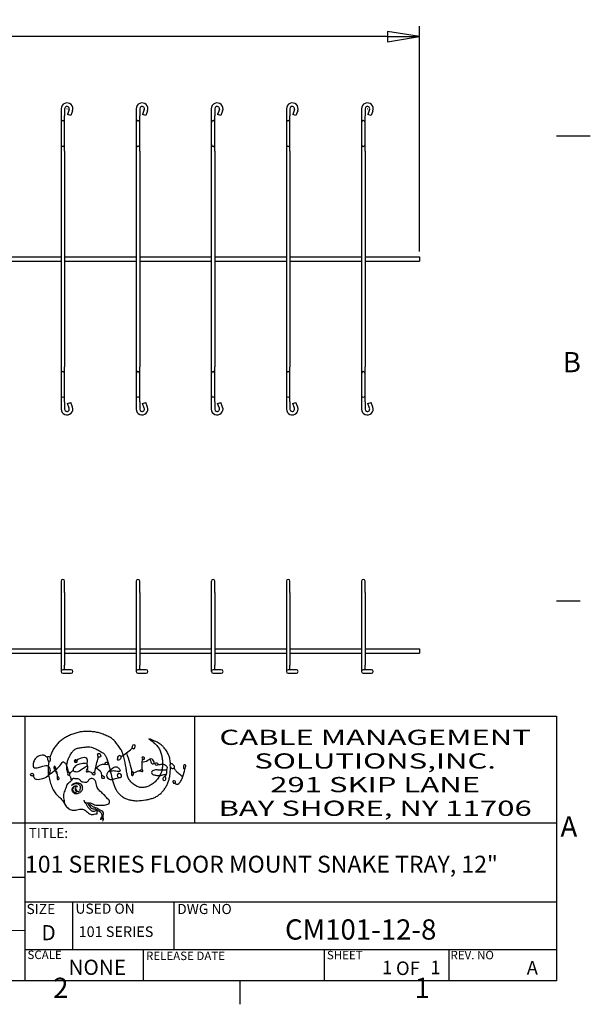
# Model space of a CAD drawing. Units: inches. Extents: x 0 to 153, y 3 to 96.
# Drawn here: x 122 to 153, y 3 to 56 of the extents above; entities that cross this region are included whole.
import ezdxf
from ezdxf.enums import TextEntityAlignment as Align

# ---------------------------------------------------------------- set-up
doc = ezdxf.new("R2010")
doc.units = ezdxf.units.IN
doc.header["$LTSCALE"] = 4.5
doc.header["$MEASUREMENT"] = 0
for name, color, linetype, lineweight in [('Border (ANSI)', 7, 'Continuous', 25), ('Dimension (ANSI)', 7, 'Continuous', 25), ('Title (ANSI)', 7, 'Continuous', 25), ('Title Block', 7, 'Continuous', 25), ('Visible (ANSI)', 7, 'Continuous', 25)]:
    doc.layers.add(name, color=color, linetype=linetype, lineweight=lineweight)
doc.styles.add('Dimension Text 038 (CMS)', font='arial.ttf')
doc.styles.add('Note Text (ANSI)', font='arial.ttf')
doc.styles.add('Roman_72', font='romans.shx')
doc.styles.add('Text Style132', font='RomanS.shx')
doc.styles.add('Text Style164', font='RomanD.shx')
doc.styles.add('Text Style165', font='arial.ttf')
doc.styles.add('Text Style192', font='arial.ttf')
doc.styles.add('Text Style7', font='arial.ttf')
doc.styles.add('Text Style9', font='arial.ttf')
doc.dimstyles.new('Default (ANSI)', dxfattribs={"dimscale": 4.5, "dimtxt": 0.38, "dimasz": 0.38, "dimexe": 0.125, "dimexo": 0.0625, "dimgap": 0.031496, "dimtad": 0, "dimtih": 1, "dimtoh": 1, "dimrnd": 1e-08, "dimzin": 4, "dimdsep": 46, "dimtxsty": 'Dimension Text 038 (CMS)', "dimblk": 'Filled-1', "dimcen": 0.09, "dimdle": 0.393701, "dimclrd": 256, "dimclre": 256, "dimclrt": 7, "dimadec": 0, "dimazin": 1, "dimtfac": 0.315789, "dimtofl": 0, "dimtmove": 0, "dimatfit": 3, "dimfxl": 0, "dimtolj": 1, "dimtzin": 4, "dimlwd": -1, "dimlwe": -1, "dimarcsym": 0})

# ---------------------------------------------------------------- blocks, each defined once
blk = doc.blocks.new('Filled-1')
at = {"color": 0}
for p, q in [((0, 0), (-1, 0.158)), ((-1, 0.158), (-1, -0.158)), ((-1, 0), (0, 0)), ((-1, -0.158), (0, 0))]:
    blk.add_line(p, q, dxfattribs=at)
at = {"color": 0, "flags": 128}
blk.add_lwpolyline([(-1, -0.158), (0, 0)], dxfattribs=at)
at = {"color": 0}
blk.add_solid([(-1, -0.158), (0, 0), (-1, 0.158), (-1, -0.158)], dxfattribs=at)
blk = doc.blocks.new('*D5')
at = {"layer": 'Defpoints', "color": 0}
for p in [(143.457, 54.811), (45.457, 43.082), (143.457, 43.082)]:
    blk.add_point(p, dxfattribs=at)
at = {"layer": 'Dimension (ANSI)'}
for p, q in [((45.457, 43.363), (45.457, 55.373)), ((143.457, 43.363), (143.457, 55.373)), ((47.167, 54.811), (90.797, 54.811)), ((141.747, 54.811), (96.845, 54.811))]:
    blk.add_line(p, q, dxfattribs=at)
at = {"layer": 'Dimension (ANSI)', "xscale": 1.709999978542328, "yscale": 1.709999978542328, "zscale": 1.709999978542328, "rotation": 180}
blk.add_blockref('Filled-1', (45.457, 54.811), dxfattribs=at)
at = {"layer": 'Dimension (ANSI)', "xscale": 1.709999978542328, "yscale": 1.709999978542328, "zscale": 1.709999978542328}
blk.add_blockref('Filled-1', (143.457, 54.811), dxfattribs=at)
at = {"layer": 'Dimension (ANSI)', "color": 7, "insert": (90.938, 55.684), "char_height": 1.71, "attachment_point": 1, "style": 'Dimension Text 038 (CMS)'}
blk.add_mtext('\\A1;98.00', dxfattribs=at)
blk = doc.blocks.new('Borders Default Border')
at = {"layer": 'Border (ANSI)'}
for p, q in [((33.5, 5.5), (33.78, 5.5)), ((29.75, 1), (29.75, 0.72))]:
    blk.add_line(p, q, dxfattribs=at)
at = {"layer": 'Border (ANSI)', "flags": 128}
blk.add_lwpolyline([(33.9, 11), (33.5, 11)], dxfattribs=at)
at = {"layer": 'Border (ANSI)', "char_height": 0.24, "attachment_point": 7, "style": 'Note Text (ANSI)'}
for s, insert in [('B', (33.574, 8.13)), ('A', (33.547, 2.63)), ('2', (27.542, 0.72)), ('1', (31.82, 0.72))]:
    blk.add_mtext(s, dxfattribs=dict(at, insert=insert))
blk = doc.blocks.new('Title Blocks NEW CMS')
at = {"layer": 'Title (ANSI)'}
for p, q in [((7.474, 3.08), (24.056, 3.08)), ((24.056, 3.08), (24.056, -0.051)), ((24.056, 3.08), (24.056, -0.051)), ((24.056, -0.051), (7.474, -0.051)), ((24.056, -0.051), (7.474, -0.051))]:
    blk.add_line(p, q, dxfattribs=at)
at = {"layer": 'Title (ANSI)', "lineweight": 18}
blk.add_line((14.808, 0.544), (17.767, 0.544), dxfattribs=at)
at = {"layer": 'Title Block'}
for p, q in [((17.767, -0.045), (17.767, 3.085)), ((19.776, 1.819), (19.776, 3.08)), ((11.849, 1.819), (24.056, 1.819)), ((14.808, 1.173), (17.767, 1.173)), ((17.767, 0.881), (24.056, 0.881)), ((18.33, 0.319), (18.33, 0.881)), ((19.532, 0.319), (19.532, 0.881)), ((17.767, 0.319), (24.056, 0.319)), ((19.169, -0.045), (19.169, 0.319)), ((21.311, -0.045), (21.311, 0.319)), ((22.786, -0.045), (22.786, 0.319))]:
    blk.add_line(p, q, dxfattribs=at)
at = {"layer": 'Title Block', "color": 7}
for points in [[(19.231, 2.815), (19.28, 2.776), (19.318, 2.741), (19.348, 2.704), (19.368, 2.661), (19.383, 2.613), (19.391, 2.56), (19.393, 2.508), (19.388, 2.459), (19.375, 2.412), (19.354, 2.368), (19.326, 2.327), (19.291, 2.293), (19.251, 2.265), (19.205, 2.246), (19.158, 2.236), (19.136, 2.236), (19.115, 2.24), (19.074, 2.259), (19.034, 2.289), (19.002, 2.324), (18.982, 2.363), (18.97, 2.411), (18.961, 2.47), (18.934, 2.596), (18.92, 2.646), (18.899, 2.688), (18.83, 2.78), (18.797, 2.814), (18.757, 2.838), (18.703, 2.862), (18.653, 2.88), (18.604, 2.892), (18.551, 2.899), (18.496, 2.901), (18.443, 2.898), (18.392, 2.889), (18.342, 2.874), (18.292, 2.854), (18.245, 2.83), (18.202, 2.801), (18.163, 2.768), (18.128, 2.73), (18.099, 2.687), (18.077, 2.642), (18.06, 2.593)], [(19.486, 2.513), (19.48, 2.571), (19.465, 2.622), (19.439, 2.67), (19.4, 2.719), (19.377, 2.741), (19.353, 2.759), (19.3, 2.786), (19.231, 2.815)], [(18.272, 2.409), (18.261, 2.447), (18.258, 2.488), (18.264, 2.53), (18.276, 2.57), (18.295, 2.61), (18.319, 2.65), (18.345, 2.68), (18.359, 2.69), (18.376, 2.698), (18.416, 2.708), (18.47, 2.715), (18.514, 2.718), (18.552, 2.713), (18.59, 2.699), (18.637, 2.676), (18.678, 2.653), (18.707, 2.629), (18.726, 2.597), (18.741, 2.554), (18.772, 2.446), (18.796, 2.342), (18.808, 2.295), (18.823, 2.251), (18.842, 2.211), (18.865, 2.176), (18.894, 2.146), (18.927, 2.121), (18.966, 2.102), (19.008, 2.089), (19.051, 2.082), (19.096, 2.08), (19.19, 2.09), (19.236, 2.099), (19.28, 2.112), (19.319, 2.129), (19.354, 2.152), (19.386, 2.181), (19.413, 2.214), (19.437, 2.251), (19.456, 2.292), (19.47, 2.333), (19.479, 2.376), (19.486, 2.476)], [(18.901, 2.602), (19.029, 2.698), (19.035, 2.702), (19.053, 2.694), (19.065, 2.71), (19.067, 2.74), (19.041, 2.738), (19.031, 2.704)], [(18.028, 2.597), (18.052, 2.538), (18.062, 2.551), (18.058, 2.595), (18.035, 2.598), (18.021, 2.598), (17.998, 2.615), (17.985, 2.618), (17.948, 2.615), (17.891, 2.585), (17.867, 2.541), (17.861, 2.501), (17.867, 2.478), (17.924, 2.474), (17.975, 2.488), (18.041, 2.491), (18.058, 2.461), (18.058, 2.417), (18.021, 2.36), (17.971, 2.34), (17.904, 2.33), (17.877, 2.347), (17.854, 2.374), (17.834, 2.38), (17.834, 2.397), (17.857, 2.404), (17.864, 2.387), (17.864, 2.367)], [(18.346, 2.547), (18.366, 2.534), (18.386, 2.548), (18.359, 2.565), (18.346, 2.548), (18.39, 2.571), (18.433, 2.588), (18.49, 2.588), (18.5, 2.565), (18.497, 2.514), (18.503, 2.461), (18.493, 2.444), (18.493, 2.424), (18.507, 2.427), (18.51, 2.447), (18.497, 2.454)], [(18.59, 2.417), (18.627, 2.571), (18.631, 2.601), (18.627, 2.638), (18.647, 2.638), (18.657, 2.601), (18.631, 2.595)], [(18.865, 2.604), (18.861, 2.564), (18.889, 2.57), (18.901, 2.608), (18.881, 2.614), (18.859, 2.59)], [(18.965, 2.646), (19.027, 2.417), (19.027, 2.405), (19.025, 2.381), (19.039, 2.379), (19.049, 2.399), (19.049, 2.419), (19.027, 2.421)], [(19.151, 2.447), (19.157, 2.57), (19.157, 2.582), (19.147, 2.594), (19.167, 2.598), (19.175, 2.58), (19.171, 2.568), (19.163, 2.566)], [(19.153, 2.536), (19.219, 2.56), (19.243, 2.572), (19.258, 2.528), (19.282, 2.518), (19.292, 2.526), (19.286, 2.554), (19.27, 2.572), (19.239, 2.572)], [(18.047, 2.536), (18.039, 2.472), (18.039, 2.411), (18.049, 2.35), (18.068, 2.285), (18.091, 2.223), (18.105, 2.197), (18.12, 2.174), (18.165, 2.128), (18.207, 2.084), (18.239, 2.031), (18.257, 2.008), (18.276, 1.99), (18.298, 1.977), (18.323, 1.97), (18.351, 1.968), (18.379, 1.971), (18.41, 1.979), (18.435, 1.982), (18.457, 1.977), (18.48, 1.964), (18.529, 1.924), (18.548, 1.916), (18.57, 1.918), (18.598, 1.924), (18.611, 1.923), (18.617, 1.926), (18.617, 1.954), (18.611, 1.977)], [(18.045, 2.38), (18.075, 2.407), (18.142, 2.457), (18.189, 2.511), (18.222, 2.541), (18.242, 2.521), (18.269, 2.457), (18.272, 2.411), (18.272, 2.387), (18.289, 2.387), (18.296, 2.401), (18.276, 2.421)], [(18.112, 2.491), (18.105, 2.467), (18.125, 2.444), (18.142, 2.401), (18.145, 2.357), (18.149, 2.33), (18.169, 2.34), (18.155, 2.367), (18.145, 2.397), (18.128, 2.441), (18.128, 2.471), (18.115, 2.494)], [(18.497, 2.524), (18.433, 2.518), (18.346, 2.474), (18.336, 2.437), (18.373, 2.424), (18.443, 2.457), (18.5, 2.494)], [(18.607, 2.471), (18.708, 2.514), (18.731, 2.511), (18.744, 2.521), (18.734, 2.534), (18.714, 2.528), (18.708, 2.514)], [(18.607, 2.471), (18.671, 2.38), (18.671, 2.35), (18.691, 2.347), (18.708, 2.35), (18.694, 2.367), (18.674, 2.377)], [(18.883, 2.355), (18.903, 2.361), (18.907, 2.383), (18.867, 2.401), (18.855, 2.381), (18.871, 2.357), (18.877, 2.355), (18.833, 2.339), (18.763, 2.333), (18.733, 2.375), (18.791, 2.459), (18.831, 2.481), (18.869, 2.471), (18.887, 2.445), (18.891, 2.435), (18.839, 2.429), (18.785, 2.429), (18.763, 2.417)], [(19.338, 2.51), (19.365, 2.511), (19.414, 2.509), (19.436, 2.494), (19.447, 2.473), (19.441, 2.445), (19.439, 2.42), (19.422, 2.372), (19.407, 2.36), (19.398, 2.345), (19.399, 2.328), (19.425, 2.324), (19.43, 2.334), (19.43, 2.352), (19.418, 2.366)], [(19.479, 2.511), (19.483, 2.481), (19.506, 2.461), (19.528, 2.464), (19.536, 2.478), (19.524, 2.501), (19.507, 2.517), (19.492, 2.517), (19.479, 2.506)], [(19.529, 2.465), (19.55, 2.436), (19.586, 2.404), (19.63, 2.363)], [(19.54, 2.288), (19.559, 2.277), (19.586, 2.285), (19.612, 2.319), (19.648, 2.417), (19.666, 2.478), (19.668, 2.498), (19.648, 2.504), (19.642, 2.493), (19.642, 2.463), (19.655, 2.454), (19.659, 2.454)], [(18.459, 2.086), (18.479, 2.059), (18.536, 2.055), (18.587, 2.032), (18.621, 2.028), (18.691, 2.028), (18.745, 2.039), (18.764, 2.055), (18.764, 2.074), (18.733, 2.113), (18.683, 2.167), (18.641, 2.205), (18.614, 2.248), (18.594, 2.321), (18.56, 2.344), (18.521, 2.329), (18.502, 2.302), (18.455, 2.298), (18.432, 2.306), (18.409, 2.333), (18.367, 2.34), (18.328, 2.34), (18.305, 2.306), (18.266, 2.279), (18.247, 2.228), (18.224, 2.171), (18.224, 2.097), (18.237, 2.034)], [(18.314, 2.32), (18.311, 2.341), (18.306, 2.358), (18.298, 2.371), (18.286, 2.386)], [(18.293, 2.407), (18.309, 2.417), (18.336, 2.444)], [(18.513, 2.427), (18.554, 2.411), (18.57, 2.391), (18.59, 2.391), (18.597, 2.407), (18.58, 2.414), (18.567, 2.407), (18.564, 2.401)], [(19.053, 2.409), (19.123, 2.433), (19.147, 2.427), (19.159, 2.429), (19.159, 2.441), (19.145, 2.445), (19.125, 2.433)], [(19.441, 2.441), (19.395, 2.444), (19.341, 2.444), (19.299, 2.444), (19.261, 2.415), (19.277, 2.392), (19.313, 2.382), (19.357, 2.378), (19.409, 2.389), (19.436, 2.394)], [(18.316, 2.263), (18.355, 2.29), (18.405, 2.29), (18.44, 2.252), (18.44, 2.209), (18.421, 2.182), (18.382, 2.163), (18.355, 2.163), (18.336, 2.182), (18.324, 2.205), (18.328, 2.232), (18.343, 2.248), (18.359, 2.255), (18.374, 2.255), (18.386, 2.248)], [(18.316, 2.263), (18.334, 2.274), (18.356, 2.284), (18.382, 2.284), (18.397, 2.277), (18.412, 2.262), (18.417, 2.242), (18.416, 2.222), (18.412, 2.206), (18.401, 2.19), (18.389, 2.186), (18.383, 2.191), (18.379, 2.199), (18.374, 2.208), (18.368, 2.222), (18.366, 2.231), (18.36, 2.227), (18.357, 2.214), (18.361, 2.204), (18.365, 2.196), (18.369, 2.187), (18.371, 2.181), (18.36, 2.174), (18.351, 2.179), (18.339, 2.192), (18.334, 2.203), (18.332, 2.216), (18.338, 2.232), (18.351, 2.247), (18.361, 2.25), (18.376, 2.249), (18.386, 2.248)], [(19.514, 2.306), (19.523, 2.29), (19.539, 2.287), (19.546, 2.302), (19.529, 2.315), (19.516, 2.311), (19.514, 2.302)], [(18.459, 2.086), (18.491, 2.032), (18.51, 2.004), (18.54, 1.972), (18.575, 1.955), (18.595, 1.959), (18.612, 1.974)], [(18.501, 2.055), (18.523, 2.024), (18.558, 1.987), (18.584, 1.985), (18.631, 1.965), (18.663, 1.939), (18.674, 1.906), (18.673, 1.891), (18.662, 1.873), (18.662, 1.855), (18.663, 1.864), (18.67, 1.869), (18.675, 1.874), (18.685, 1.865), (18.688, 1.854), (18.683, 1.839), (18.691, 1.85), (18.694, 1.869), (18.689, 1.884), (18.69, 1.905), (18.692, 1.923), (18.69, 1.946), (18.669, 1.961), (18.641, 1.977), (18.615, 1.992), (18.585, 2.002), (18.567, 2.009), (18.55, 2.022), (18.536, 2.035), (18.53, 2.048), (18.527, 2.056)]]:
    blk.add_spline(points, degree=3, dxfattribs=at)
blk.add_open_spline([(19.306, 2.516), (19.306, 2.51), (19.311, 2.497), (19.328, 2.498), (19.341, 2.509), (19.334, 2.526), (19.317, 2.531), (19.306, 2.521), (19.306, 2.516)], degree=3, knots=[0, 0, 0, 0, 0.189156, 0.339414, 0.48892, 0.649097, 0.811151, 1, 1, 1, 1], dxfattribs=at)
at = {"layer": 'Title (ANSI)', "attachment_point": 5, "style": 'Note Text (ANSI)'}
for s, insert, char_height, width in [('\\fArial|b0|i0;\\H0.1800;NONE', (18.62, 0.108), 0.18, 0.92288), ('\\fArial|b0|i0;\\H0.1600;OF', (22.297, 0.096), 0.16, 0.31049)]:
    blk.add_mtext(s, dxfattribs=dict(at, insert=insert, char_height=char_height, width=width))
at = {"layer": 'Title (ANSI)'}
for tag, p, height, style in [('PART_NUMBER_001', (20.959, 19.589), 0.24, 'Note Text (ANSI)'), ('MATERIAL_001', (12.559, 2.327), 0.16, 'Text Style165'), ('CREATION_DATE_001', (16.467, 1.309), 0.18, 'Text Style7'), ('TITLE_001', (17.764, 1.229), 0.2, 'Text Style192'), ('FINISH_001', (13.203, 1.206), 0.16, 'Text Style165'), ('CHECKED_DATE_001', (16.369, 0.685), 0.18, 'Text Style7'), ('Sheet_Size_001', (17.959, 0.427), 0.18, 'Text Style7'), ('USED_ON_001', (18.4, 0.467), 0.125, 'Text Style9'), ('PART_NUMBER_001', (20.842, 0.435), 0.24, 'Note Text (ANSI)'), ('TREATMENT_001', (12.943, 0.262), 0.16, 'Text Style165'), ('Sheet_Number_001', (21.992, 0.025), 0.16, 'Text Style165'), ('Number_of_sheets_001', (22.562, 0.025), 0.16, 'Text Style165'), ('REVISION_NUMBER_001', (23.703, 0.021), 0.16, 'Text Style165')]:
    blk.add_attdef(tag, p, '', height=height, dxfattribs=dict(at, style=style))
at = {"layer": 'Title Block'}
for s, height, style, p in [('SIZE', 0.12, 'Text Style132', (17.782, 0.858)), ('USED ON', 0.12, 'Text Style132', (18.362, 0.862)), ('DWG NO', 0.12, 'Text Style132', (19.566, 0.858)), ('REV. NO', 0.1, 'Text Style164', (22.801, 0.302))]:
    blk.add_text(s, height=height, dxfattribs=dict(at, style=style)).set_placement(p, align=Align.TOP_LEFT)
at = {"layer": 'Title Block', "style": 'Text Style164'}
for s, p in [('SCALE', (17.794, 0.205)), ('RELEASE DATE', (19.197, 0.193)), ('SHEET', (21.338, 0.202))]:
    blk.add_text(s, height=0.1, dxfattribs=at).set_placement(p)
at = {"layer": 'Title Block', "insert": (21.909, 2.411), "char_height": 0.18, "width": 4.29618, "attachment_point": 5, "line_spacing_factor": 0.933333}
blk.add_mtext('\\fArial Unicode MS|b0|i0;\\W1.50;\\H0.1800;CABLE MANAGEMENT SOLUTIONS,INC.\\P291 SKIP LANE \\PBAY SHORE, NY 11706', dxfattribs=at)
at = {"layer": 'Title Block', "insert": (17.809, 1.758), "char_height": 0.12, "attachment_point": 1, "line_spacing_factor": 0.342582, "style": 'Roman_72'}
blk.add_mtext('\\fArial|b0|i0;\\W0.98;\\H0.1200;TITLE:', dxfattribs=at)

msp = doc.modelspace()

# ---------------------------------------------------------------- linework, layer by layer
at = {"layer": 'Visible (ANSI)'}
for p, q in [((124.364, 50.964), (124.364, 50.584)), ((124.551, 50.964), (124.551, 50.584)), ((124.793, 50.919), (124.698, 50.669)), ((128.364, 50.964), (128.364, 50.584)), ((128.551, 50.964), (128.551, 50.584)), ((128.793, 50.919), (128.698, 50.669)), ((132.364, 50.964), (132.364, 50.584)), ((132.551, 50.964), (132.551, 50.584)), ((132.793, 50.919), (132.698, 50.669)), ((136.364, 50.964), (136.364, 50.584)), ((136.551, 50.964), (136.551, 50.584)), ((136.793, 50.919), (136.698, 50.669)), ((140.364, 50.964), (140.364, 50.584)), ((140.551, 50.964), (140.551, 50.584)), ((140.793, 50.919), (140.698, 50.669)), ((124.364, 50.584), (124.364, 50.242)), ((124.551, 50.242), (124.551, 50.584)), ((124.872, 50.603), (124.698, 50.669)), ((124.968, 50.853), (124.872, 50.603)), ((128.364, 50.584), (128.364, 50.242)), ((128.551, 50.242), (128.551, 50.584)), ((128.872, 50.603), (128.698, 50.669)), ((128.968, 50.853), (128.872, 50.603)), ((132.364, 50.584), (132.364, 50.242)), ((132.551, 50.242), (132.551, 50.584)), ((132.872, 50.603), (132.698, 50.669)), ((132.968, 50.853), (132.872, 50.603)), ((136.364, 50.584), (136.364, 50.242)), ((136.551, 50.242), (136.551, 50.584)), ((136.872, 50.603), (136.698, 50.669)), ((136.968, 50.853), (136.872, 50.603)), ((140.364, 50.584), (140.364, 50.242)), ((140.551, 50.242), (140.551, 50.584)), ((140.872, 50.603), (140.698, 50.669)), ((140.968, 50.853), (140.872, 50.603)), ((124.364, 50.242), (124.364, 49.056)), ((124.551, 49.056), (124.551, 50.242)), ((128.364, 50.242), (128.364, 49.056)), ((128.551, 49.056), (128.551, 50.242)), ((132.364, 50.242), (132.364, 49.056)), ((132.551, 49.056), (132.551, 50.242)), ((136.364, 50.242), (136.364, 49.056)), ((136.551, 49.056), (136.551, 50.242)), ((140.364, 50.242), (140.364, 49.056)), ((140.551, 49.056), (140.551, 50.242)), ((124.364, 49.056), (124.364, 48.714)), ((124.551, 48.714), (124.551, 49.056)), ((128.364, 49.056), (128.364, 48.714)), ((128.551, 48.714), (128.551, 49.056)), ((132.364, 49.056), (132.364, 48.714)), ((132.551, 48.714), (132.551, 49.056)), ((136.364, 49.056), (136.364, 48.714)), ((136.551, 48.714), (136.551, 49.056)), ((140.364, 49.056), (140.364, 48.714)), ((140.551, 48.714), (140.551, 49.056)), ((124.364, 48.714), (124.364, 37.211)), ((124.551, 48.714), (124.551, 37.211)), ((128.364, 48.714), (128.364, 37.211)), ((128.551, 48.714), (128.551, 37.211)), ((132.364, 48.714), (132.364, 37.211)), ((132.551, 48.714), (132.551, 37.211)), ((136.364, 48.714), (136.364, 37.211)), ((136.551, 48.714), (136.551, 37.211)), ((140.364, 48.714), (140.364, 37.211)), ((140.551, 48.714), (140.551, 37.211)), ((120.551, 43.082), (124.364, 43.082)), ((124.551, 43.082), (128.364, 43.082)), ((128.551, 43.082), (132.364, 43.082)), ((132.551, 43.082), (136.364, 43.082)), ((136.551, 43.082), (140.364, 43.082)), ((140.551, 43.082), (143.457, 43.082)), ((143.457, 43.082), (143.457, 42.842)), ((120.551, 42.842), (124.364, 42.842)), ((124.551, 42.842), (128.364, 42.842)), ((128.551, 42.842), (132.364, 42.842)), ((132.551, 42.842), (136.364, 42.842)), ((136.551, 42.842), (140.364, 42.842)), ((140.551, 42.842), (143.457, 42.842)), ((124.364, 37.211), (124.364, 36.869)), ((124.364, 36.869), (124.364, 35.682)), ((124.551, 36.869), (124.551, 37.211)), ((124.551, 35.682), (124.551, 36.869)), ((128.364, 37.211), (128.364, 36.869)), ((128.364, 36.869), (128.364, 35.682)), ((128.551, 36.869), (128.551, 37.211)), ((128.551, 35.682), (128.551, 36.869)), ((132.364, 37.211), (132.364, 36.869)), ((132.364, 36.869), (132.364, 35.682)), ((132.551, 36.869), (132.551, 37.211)), ((132.551, 35.682), (132.551, 36.869)), ((136.364, 37.211), (136.364, 36.869)), ((136.364, 36.869), (136.364, 35.682)), ((136.551, 36.869), (136.551, 37.211)), ((136.551, 35.682), (136.551, 36.869)), ((140.364, 37.211), (140.364, 36.869)), ((140.364, 36.869), (140.364, 35.682)), ((140.551, 36.869), (140.551, 37.211)), ((140.551, 35.682), (140.551, 36.869)), ((124.364, 35.682), (124.364, 35.34)), ((124.364, 35.34), (124.364, 34.96)), ((124.551, 35.34), (124.551, 35.682)), ((124.551, 35.34), (124.551, 34.96)), ((124.698, 35.254), (124.872, 35.321)), ((124.793, 35.004), (124.698, 35.254)), ((124.968, 35.071), (124.872, 35.321)), ((128.364, 35.682), (128.364, 35.34)), ((128.364, 35.34), (128.364, 34.96)), ((128.551, 35.34), (128.551, 35.682)), ((128.551, 35.34), (128.551, 34.96)), ((128.698, 35.254), (128.872, 35.321)), ((128.793, 35.004), (128.698, 35.254)), ((128.968, 35.071), (128.872, 35.321)), ((132.364, 35.682), (132.364, 35.34)), ((132.364, 35.34), (132.364, 34.96)), ((132.551, 35.34), (132.551, 35.682)), ((132.551, 35.34), (132.551, 34.96)), ((132.698, 35.254), (132.872, 35.321)), ((132.793, 35.004), (132.698, 35.254)), ((132.968, 35.071), (132.872, 35.321)), ((136.364, 35.682), (136.364, 35.34)), ((136.364, 35.34), (136.364, 34.96)), ((136.551, 35.34), (136.551, 35.682)), ((136.551, 35.34), (136.551, 34.96)), ((136.698, 35.254), (136.872, 35.321)), ((136.793, 35.004), (136.698, 35.254)), ((136.968, 35.071), (136.872, 35.321)), ((140.364, 35.682), (140.364, 35.34)), ((140.364, 35.34), (140.364, 34.96)), ((140.551, 35.34), (140.551, 35.682)), ((140.551, 35.34), (140.551, 34.96)), ((140.698, 35.254), (140.872, 35.321)), ((140.793, 35.004), (140.698, 35.254)), ((140.968, 35.071), (140.872, 35.321)), ((124.364, 25.787), (124.364, 25.193)), ((124.551, 25.193), (124.551, 25.787)), ((128.364, 25.787), (128.364, 25.193)), ((128.551, 25.193), (128.551, 25.787)), ((132.364, 25.787), (132.364, 25.193)), ((132.551, 25.193), (132.551, 25.787)), ((136.364, 25.787), (136.364, 25.193)), ((136.551, 25.193), (136.551, 25.787)), ((140.364, 25.787), (140.364, 25.193)), ((140.551, 25.193), (140.551, 25.787)), ((124.364, 25.193), (124.364, 21.32)), ((124.551, 25.193), (124.551, 21.32)), ((128.364, 25.193), (128.364, 21.32)), ((128.551, 25.193), (128.551, 21.32)), ((132.364, 25.193), (132.364, 21.32)), ((132.551, 25.193), (132.551, 21.32)), ((136.364, 25.193), (136.364, 21.32)), ((136.551, 25.193), (136.551, 21.32)), ((140.364, 25.193), (140.364, 21.32)), ((140.551, 25.193), (140.551, 21.32)), ((120.551, 22.193), (124.364, 22.193)), ((124.551, 22.193), (128.364, 22.193)), ((128.551, 22.193), (132.364, 22.193)), ((132.551, 22.193), (136.364, 22.193)), ((136.551, 22.193), (140.364, 22.193)), ((140.551, 22.193), (143.457, 22.193)), ((143.457, 22.193), (143.457, 21.953)), ((120.551, 21.953), (124.364, 21.953)), ((124.551, 21.953), (128.364, 21.953)), ((128.551, 21.953), (132.364, 21.953)), ((132.551, 21.953), (136.364, 21.953)), ((136.551, 21.953), (140.364, 21.953)), ((140.551, 21.953), (143.457, 21.953)), ((124.364, 21.32), (124.364, 20.978)), ((124.895, 21.071), (124.458, 21.071)), ((124.551, 21.071), (124.551, 21.32)), ((128.364, 21.32), (128.364, 20.978)), ((128.895, 21.071), (128.458, 21.071)), ((128.551, 21.071), (128.551, 21.32)), ((132.364, 21.32), (132.364, 20.978)), ((132.895, 21.071), (132.458, 21.071)), ((132.551, 21.071), (132.551, 21.32)), ((136.364, 21.32), (136.364, 20.978)), ((136.895, 21.071), (136.458, 21.071)), ((136.551, 21.071), (136.551, 21.32)), ((140.364, 21.32), (140.364, 20.978)), ((140.895, 21.071), (140.458, 21.071)), ((140.551, 21.071), (140.551, 21.32)), ((124.458, 20.884), (124.895, 20.884)), ((128.458, 20.884), (128.895, 20.884)), ((132.458, 20.884), (132.895, 20.884)), ((136.458, 20.884), (136.895, 20.884)), ((140.458, 20.884), (140.895, 20.884))]:
    msp.add_line(p, q, dxfattribs=at)
for centre in [(124.676, 50.964), (128.676, 50.964), (132.676, 50.964), (136.676, 50.964), (140.676, 50.964)]:
    msp.add_circle(centre, 0.0025, dxfattribs=at)
for centre, radius, start, end in [((124.676, 50.964), 0.312, 339.0852, 180), ((124.676, 50.964), 0.125, 339.0852, 180), ((128.676, 50.964), 0.312, 339.0852, 180), ((128.676, 50.964), 0.125, 339.0852, 180), ((132.676, 50.964), 0.312, 339.0852, 180), ((132.676, 50.964), 0.125, 339.0852, 180), ((136.676, 50.964), 0.312, 339.0852, 180), ((136.676, 50.964), 0.125, 339.0852, 180), ((140.676, 50.964), 0.312, 339.0852, 180), ((140.676, 50.964), 0.125, 339.0852, 180), ((124.458, 50.242), 0.0935, 0, 180), ((128.458, 50.242), 0.0935, 0, 180), ((132.458, 50.242), 0.0935, 0, 180), ((136.458, 50.242), 0.0935, 0, 180), ((140.458, 50.242), 0.0935, 0, 180), ((124.458, 49.056), 0.0935, 180, 0), ((128.458, 49.056), 0.0935, 180, 0), ((132.458, 49.056), 0.0935, 180, 0), ((136.458, 49.056), 0.0935, 180, 0), ((140.458, 49.056), 0.0935, 180, 0), ((124.458, 36.869), 0.0935, 0, 180), ((128.458, 36.869), 0.0935, 0, 180), ((132.458, 36.869), 0.0935, 0, 180), ((136.458, 36.869), 0.0935, 0, 180), ((140.458, 36.869), 0.0935, 0, 180), ((124.458, 35.682), 0.0935, 180, 0), ((128.458, 35.682), 0.0935, 180, 0), ((132.458, 35.682), 0.0935, 180, 0), ((136.458, 35.682), 0.0935, 180, 0), ((140.458, 35.682), 0.0935, 180, 0), ((124.676, 34.96), 0.312, 180, 20.9148), ((124.676, 34.96), 0.125, 180, 20.9148), ((128.676, 34.96), 0.312, 180, 20.9148), ((128.676, 34.96), 0.125, 180, 20.9148), ((132.676, 34.96), 0.312, 180, 20.9148), ((132.676, 34.96), 0.125, 180, 20.9148), ((136.676, 34.96), 0.312, 180, 20.9148), ((136.676, 34.96), 0.125, 180, 20.9148), ((140.676, 34.96), 0.312, 180, 20.9148), ((140.676, 34.96), 0.125, 180, 20.9148), ((124.458, 25.787), 0.0935, 0, 180), ((128.458, 25.787), 0.0935, 0, 180), ((132.458, 25.787), 0.0935, 0, 180), ((136.458, 25.787), 0.0935, 0, 180), ((140.458, 25.787), 0.0935, 0, 180), ((124.458, 20.978), 0.0935, 90, 270), ((124.895, 20.978), 0.0935, 270, 90), ((128.458, 20.978), 0.0935, 90, 270), ((128.895, 20.978), 0.0935, 270, 90), ((132.458, 20.978), 0.0935, 90, 270), ((132.895, 20.978), 0.0935, 270, 90), ((136.458, 20.978), 0.0935, 90, 270), ((136.895, 20.978), 0.0935, 270, 90), ((140.458, 20.978), 0.0935, 90, 270), ((140.895, 20.978), 0.0935, 270, 90)]:
    msp.add_arc(centre, radius, start, end, dxfattribs=at)

# ---------------------------------------------------------------- block references
at = {"xscale": 4.5, "yscale": 4.5, "zscale": 4.5}
msp.add_blockref('Borders Default Border', (0, 0), dxfattribs=at)
ref = msp.add_blockref('Title Blocks NEW CMS', (42.499, 4.729), dxfattribs=dict(xscale=4.5, yscale=4.5, zscale=4.5))
ref.add_attrib('REVISION_NUMBER_001', 'A', (149.163, 4.822), dxfattribs={"layer": 'Title (ANSI)', "height": 0.72, "style": 'Text Style165'})
ref.add_attrib('Number_of_sheets_001', '1', (144.027, 4.843), dxfattribs={"layer": 'Title (ANSI)', "height": 0.72, "style": 'Text Style165'})
ref.add_attrib('Sheet_Number_001', '1', (141.462, 4.843), dxfattribs={"layer": 'Title (ANSI)', "height": 0.72, "style": 'Text Style165'})
ref.add_attrib('PART_NUMBER_001', 'CM101-12-8', (136.288, 6.688), dxfattribs={"layer": 'Title (ANSI)', "height": 1.08, "style": 'Note Text (ANSI)'})
ref.add_attrib('Sheet_Size_001', 'D', (123.317, 6.653), dxfattribs={"layer": 'Title (ANSI)', "height": 0.81, "style": 'Text Style7'})
ref.add_attrib('USED_ON_001', '101 SERIES', (125.297, 6.83), dxfattribs={"layer": 'Title (ANSI)', "height": 0.5625, "style": 'Text Style9'})
ref.add_attrib('TITLE_001', '101 SERIES FLOOR MOUNT SNAKE TRAY, 12"', (122.439, 10.258), dxfattribs={"layer": 'Title (ANSI)', "height": 0.9, "style": 'Text Style192'})

# ---------------------------------------------------------------- dimensions: what is measured, and where the dimension line sits
at = {"layer": 'Dimension (ANSI)'}
dim = msp.add_linear_dim(base=(143.457, 54.811), p1=(45.457, 43.082), p2=(143.457, 43.082), angle=180, dimstyle='Default (ANSI)', override={"dimtih": 0, "dimtoh": 0, "dimdec": 2, "dimtp": 0, "dimtm": 0, "dimtdec": 2, "dimatfit": 1}, dxfattribs=at)
dim.commit()
dim.dimension.update_dxf_attribs({"geometry": '*D5', "text_midpoint": (93.821, 54.811), "dimtype": 160})

doc.saveas('drawing.dxf')
